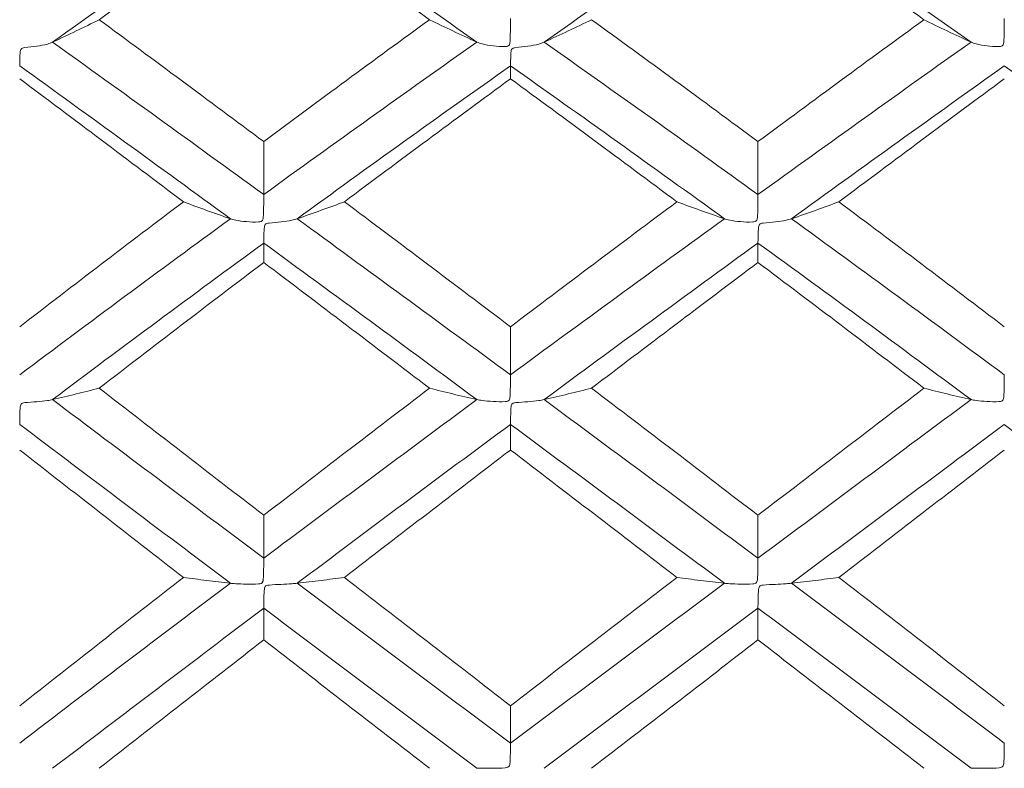
# Model space of a CAD drawing. Units: inches. Extents: x 0.3 to 10.6, y 0.2 to 8.2.
# Drawn here: x 7.4 to 7.6, y 6.6 to 6.8 of the extents above; entities that cross this region are included whole.
import ezdxf

# ---------------------------------------------------------------- set-up
doc = ezdxf.new("R2010")
doc.units = ezdxf.units.IN
doc.header["$MEASUREMENT"] = 0

msp = doc.modelspace()

# ---------------------------------------------------------------- linework, layer by layer
at = {"color": 7, "linetype": 'Continuous', "lineweight": 15}
for points in [[(7.42713, 6.82053), (7.408, 6.80738), (7.389, 6.79404), (7.37022, 6.78057)], [(7.42713, 6.81877), (7.41226, 6.80816), (7.39747, 6.79743), (7.3828, 6.78661)], [(7.48457, 6.78057), (7.46535, 6.79411), (7.44617, 6.80744), (7.42713, 6.82053)], [(7.47179, 6.78661), (7.45685, 6.79747), (7.44195, 6.80819), (7.42713, 6.81877)], [(7.5603, 6.82053), (7.54111, 6.80743), (7.52187, 6.79409), (7.50266, 6.78057)], [(7.61771, 6.78057), (7.59868, 6.79406), (7.57952, 6.8074), (7.5603, 6.82053)], [(7.605, 6.78661), (7.59016, 6.79744), (7.57524, 6.80817), (7.5603, 6.81877)], [(7.42713, 6.75377), (7.41226, 6.76484), (7.39747, 6.7758), (7.3828, 6.78661)], [(7.47179, 6.78661), (7.45685, 6.77576), (7.44195, 6.7648), (7.42713, 6.75377)], [(7.5603, 6.75377), (7.54537, 6.76481), (7.53042, 6.77577), (7.51546, 6.78661)], [(7.605, 6.78661), (7.59016, 6.77579), (7.57524, 6.76483), (7.5603, 6.75377)], [(7.42713, 6.7395), (7.408, 6.75339), (7.389, 6.7671), (7.37022, 6.78057)], [(7.48457, 6.78057), (7.46535, 6.76704), (7.44617, 6.75333), (7.42713, 6.7395)], [(7.5603, 6.7395), (7.54111, 6.75334), (7.52187, 6.76705), (7.50266, 6.78057)], [(7.61771, 6.78057), (7.59868, 6.76708), (7.57952, 6.75337), (7.5603, 6.7395)], [(7.41816, 6.73297), (7.39905, 6.74691), (7.38009, 6.76067), (7.36136, 6.77419)], [(7.49361, 6.77419), (7.47438, 6.7606), (7.45519, 6.74684), (7.43612, 6.73297)], [(7.49361, 6.77069), (7.49361, 6.77186), (7.49361, 6.77303), (7.49361, 6.77419)], [(7.55126, 6.73297), (7.53206, 6.74686), (7.51282, 6.76062), (7.49361, 6.77419)], [(7.62668, 6.77419), (7.60769, 6.76065), (7.58854, 6.74689), (7.56933, 6.73297)], [(7.68342, 6.73297), (7.66471, 6.74682), (7.64577, 6.76058), (7.62668, 6.77419)], [(7.40548, 6.73755), (7.39066, 6.74872), (7.37594, 6.75977), (7.36136, 6.77069)], [(7.49361, 6.77069), (7.47866, 6.75973), (7.46373, 6.74868), (7.44886, 6.73755)], [(7.53846, 6.73755), (7.52351, 6.74869), (7.50855, 6.75975), (7.49361, 6.77069)], [(7.62668, 6.77069), (7.6119, 6.75976), (7.59703, 6.7487), (7.5821, 6.73755)], [(7.42713, 6.75377), (7.42713, 6.74901), (7.42713, 6.74426), (7.42713, 6.7395)], [(7.5603, 6.75377), (7.5603, 6.74901), (7.5603, 6.74426), (7.5603, 6.7395)], [(7.40548, 6.73755), (7.39066, 6.72638), (7.37594, 6.71514), (7.36136, 6.70387)], [(7.49361, 6.70387), (7.47866, 6.71518), (7.46373, 6.72642), (7.44886, 6.73755)], [(7.53846, 6.73755), (7.52351, 6.7264), (7.50855, 6.71517), (7.49361, 6.70387)], [(7.62668, 6.70387), (7.6119, 6.71515), (7.59703, 6.72639), (7.5821, 6.73755)], [(7.41816, 6.73297), (7.39905, 6.71904), (7.38009, 6.70499), (7.36136, 6.69091)], [(7.49361, 6.69091), (7.47438, 6.70506), (7.45519, 6.7191), (7.43612, 6.73297)], [(7.55126, 6.73297), (7.53206, 6.71908), (7.51282, 6.70504), (7.49361, 6.69091)], [(7.62668, 6.69091), (7.60769, 6.70501), (7.58854, 6.71905), (7.56933, 6.73297)], [(7.42713, 6.72642), (7.408, 6.71245), (7.389, 6.69837), (7.37022, 6.68425)], [(7.42713, 6.7212), (7.42713, 6.72294), (7.42713, 6.72468), (7.42713, 6.72642)], [(7.48457, 6.68425), (7.46535, 6.69843), (7.44617, 6.71251), (7.42713, 6.72642)], [(7.5603, 6.72642), (7.54111, 6.71249), (7.52187, 6.69841), (7.50266, 6.68425)], [(7.5603, 6.7212), (7.5603, 6.72294), (7.5603, 6.72468), (7.5603, 6.72642)], [(7.61771, 6.68425), (7.59868, 6.69839), (7.57952, 6.71246), (7.5603, 6.72642)], [(7.42713, 6.7212), (7.41226, 6.70995), (7.39747, 6.69865), (7.3828, 6.68732)], [(7.47179, 6.68732), (7.45685, 6.69869), (7.44195, 6.70999), (7.42713, 6.7212)], [(7.5603, 6.7212), (7.54537, 6.70998), (7.53042, 6.69868), (7.51546, 6.68732)], [(7.605, 6.68732), (7.59016, 6.69866), (7.57524, 6.70997), (7.5603, 6.7212)], [(7.49361, 6.70387), (7.49361, 6.69955), (7.49361, 6.69523), (7.49361, 6.69091)], [(7.42713, 6.65308), (7.41226, 6.66456), (7.39747, 6.67598), (7.3828, 6.68732)], [(7.47179, 6.68732), (7.45685, 6.67594), (7.44195, 6.66452), (7.42713, 6.65308)], [(7.5603, 6.65308), (7.54537, 6.66453), (7.53042, 6.67595), (7.51546, 6.68732)], [(7.605, 6.68732), (7.59016, 6.67597), (7.57524, 6.66455), (7.5603, 6.65308)], [(7.42713, 6.64151), (7.408, 6.65586), (7.389, 6.67013), (7.37022, 6.68425)], [(7.48457, 6.68425), (7.46535, 6.67006), (7.44617, 6.65579), (7.42713, 6.64151)], [(7.5603, 6.64151), (7.54111, 6.65581), (7.52187, 6.67008), (7.50266, 6.68425)], [(7.61771, 6.68425), (7.59868, 6.67011), (7.57952, 6.65584), (7.5603, 6.64151)], [(7.41816, 6.63476), (7.39905, 6.64914), (7.38009, 6.66343), (7.36136, 6.67757)], [(7.49361, 6.67757), (7.47438, 6.66336), (7.45519, 6.64907), (7.43612, 6.63476)], [(7.49361, 6.67067), (7.49361, 6.67297), (7.49361, 6.67527), (7.49361, 6.67757)], [(7.55126, 6.63476), (7.53206, 6.64909), (7.51282, 6.66338), (7.49361, 6.67757)], [(7.62668, 6.67757), (7.60769, 6.66341), (7.58854, 6.64912), (7.56933, 6.63476)], [(7.68342, 6.63476), (7.66471, 6.64904), (7.64577, 6.66333), (7.62668, 6.67757)], [(7.40548, 6.63631), (7.39066, 6.64783), (7.37594, 6.65929), (7.36136, 6.67067)], [(7.49361, 6.67067), (7.47866, 6.65925), (7.46373, 6.64778), (7.44886, 6.63631)], [(7.53846, 6.63631), (7.52351, 6.6478), (7.50855, 6.65926), (7.49361, 6.67067)], [(7.62668, 6.67067), (7.6119, 6.65928), (7.59703, 6.64781), (7.5821, 6.63631)], [(7.42713, 6.65308), (7.42713, 6.64922), (7.42713, 6.64536), (7.42713, 6.64151)], [(7.5603, 6.65308), (7.5603, 6.64922), (7.5603, 6.64536), (7.5603, 6.64151)], [(7.40548, 6.63631), (7.39066, 6.62478), (7.37594, 6.61326), (7.36136, 6.60176)], [(7.49361, 6.60176), (7.47866, 6.6133), (7.46373, 6.62483), (7.44886, 6.63631)], [(7.53846, 6.63631), (7.52351, 6.62481), (7.50855, 6.61329), (7.49361, 6.60176)], [(7.62668, 6.60176), (7.6119, 6.61327), (7.59703, 6.6248), (7.5821, 6.63631)], [(7.41816, 6.63476), (7.39905, 6.62039), (7.38009, 6.60601), (7.36136, 6.59167)], [(7.49361, 6.59167), (7.47438, 6.60607), (7.45519, 6.62046), (7.43612, 6.63476)], [(7.55126, 6.63476), (7.53206, 6.62044), (7.51282, 6.60606), (7.49361, 6.59167)], [(7.62668, 6.59167), (7.60769, 6.60603), (7.58854, 6.62041), (7.56933, 6.63476)], [(7.42713, 6.62802), (7.408, 6.61363), (7.389, 6.59924), (7.37022, 6.5849)], [(7.42713, 6.61949), (7.42713, 6.62233), (7.42713, 6.62517), (7.42713, 6.62802)], [(7.48457, 6.5849), (7.46535, 6.59931), (7.44617, 6.6137), (7.42713, 6.62802)], [(7.5603, 6.62802), (7.54111, 6.61368), (7.52187, 6.59929), (7.50266, 6.5849)], [(7.5603, 6.61949), (7.5603, 6.62233), (7.5603, 6.62517), (7.5603, 6.62802)], [(7.61771, 6.5849), (7.59868, 6.59926), (7.57952, 6.61365), (7.5603, 6.62802)], [(7.42713, 6.61949), (7.41226, 6.60795), (7.39747, 6.59641), (7.3828, 6.5849)], [(7.47179, 6.5849), (7.45685, 6.59645), (7.44195, 6.60799), (7.42713, 6.61949)], [(7.5603, 6.61949), (7.54537, 6.60798), (7.53042, 6.59644), (7.51546, 6.5849)], [(7.605, 6.5849), (7.59016, 6.59642), (7.57524, 6.60796), (7.5603, 6.61949)], [(7.49361, 6.60176), (7.49361, 6.5984), (7.49361, 6.59504), (7.49361, 6.59167)]]:
    msp.add_open_spline(points, degree=3, dxfattribs=at)
for points, knots in [([(7.49361, 6.78692), (7.49361, 6.78627), (7.4936, 6.78552), (7.49359, 6.78473), (7.49358, 6.78392), (7.49357, 6.78304), (7.49355, 6.78217), (7.49354, 6.78183), (7.49353, 6.7815), (7.49351, 6.78116), (7.4935, 6.78094), (7.49348, 6.78072), (7.49346, 6.78051), (7.49343, 6.78029), (7.4934, 6.78007), (7.49331, 6.77988), (7.49327, 6.77979), (7.49321, 6.77971), (7.49314, 6.77964), (7.49307, 6.77958), (7.49298, 6.77953), (7.49288, 6.7795), (7.49266, 6.77941), (7.49242, 6.77939), (7.49219, 6.77938), (7.49108, 6.7793), (7.48997, 6.77941), (7.48893, 6.77953), (7.48788, 6.77966), (7.48688, 6.77984), (7.48601, 6.78007), (7.48548, 6.78022), (7.48498, 6.78038), (7.48457, 6.78057)], [0, 0, 0, 0, 0.0000161811, 0.0000161811, 0.0000161811, 0.00003282, 0.00003282, 0.00003282, 0.0000391485, 0.0000391485, 0.0000391485, 0.000043303, 0.000043303, 0.000043303, 0.0000475017, 0.0000475017, 0.0000475017, 0.0000493655, 0.0000493655, 0.0000493655, 0.0000512338, 0.0000512338, 0.0000512338, 0.0000557336, 0.0000557336, 0.0000557336, 0.0000769052, 0.0000769052, 0.0000769052, 0.0000981488, 0.0000981488, 0.0000981488, 0.0001111889, 0.0001111889, 0.0001111889, 0.0001111889]), ([(7.62668, 6.78692), (7.62667, 6.78627), (7.62667, 6.78552), (7.62666, 6.78473), (7.62665, 6.78392), (7.62664, 6.78304), (7.62662, 6.78217), (7.62661, 6.78183), (7.6266, 6.7815), (7.62658, 6.78116), (7.62657, 6.78094), (7.62655, 6.78072), (7.62652, 6.78051), (7.6265, 6.78029), (7.62646, 6.78007), (7.62637, 6.77988), (7.62633, 6.77979), (7.62628, 6.77971), (7.62621, 6.77964), (7.62614, 6.77958), (7.62605, 6.77953), (7.62595, 6.7795), (7.62574, 6.77941), (7.62549, 6.77939), (7.62526, 6.77938), (7.62417, 6.7793), (7.62306, 6.77941), (7.62203, 6.77953), (7.621, 6.77966), (7.62, 6.77984), (7.61914, 6.78007), (7.61861, 6.78022), (7.61812, 6.78038), (7.61771, 6.78057)], [0, 0, 0, 0, 0.0000161811, 0.0000161811, 0.0000161811, 0.00003282, 0.00003282, 0.00003282, 0.0000391597, 0.0000391597, 0.0000391597, 0.0000433067, 0.0000433067, 0.0000433067, 0.0000474969, 0.0000474969, 0.0000474969, 0.0000493623, 0.0000493623, 0.0000493623, 0.0000512332, 0.0000512332, 0.0000512332, 0.0000557004, 0.0000557004, 0.0000557004, 0.000076711, 0.000076711, 0.000076711, 0.0000977896, 0.0000977896, 0.0000977896, 0.0001108083, 0.0001108083, 0.0001108083, 0.0001108083]), ([(7.37022, 6.78057), (7.37236, 6.78157), (7.37448, 6.78257), (7.37658, 6.78358), (7.37867, 6.78458), (7.38075, 6.7856), (7.3828, 6.78661)], [0, 0, 0, 0, 0.0000688614, 0.0000688614, 0.0000688614, 0.0001377401, 0.0001377401, 0.0001377401, 0.0001377401]), ([(7.48457, 6.78057), (7.48239, 6.78157), (7.48024, 6.78257), (7.47811, 6.78357), (7.47598, 6.78458), (7.47387, 6.7856), (7.47179, 6.78661)], [0, 0, 0, 0, 0.0000692476, 0.0000692476, 0.0000692476, 0.000138515, 0.000138515, 0.000138515, 0.000138515]), ([(7.50266, 6.78057), (7.50484, 6.78157), (7.507, 6.78257), (7.50913, 6.78357), (7.51127, 6.78458), (7.51338, 6.7856), (7.51546, 6.78661)], [0, 0, 0, 0, 0.0000692815, 0.0000692815, 0.0000692815, 0.0001385821, 0.0001385821, 0.0001385821, 0.0001385821]), ([(7.61771, 6.78057), (7.61555, 6.78157), (7.6134, 6.78257), (7.61128, 6.78357), (7.60916, 6.78458), (7.60707, 6.7856), (7.605, 6.78661)], [0, 0, 0, 0, 0.000069115, 0.000069115, 0.000069115, 0.000138248, 0.000138248, 0.000138248, 0.000138248]), ([(7.36136, 6.77419), (7.36136, 6.77434), (7.36137, 6.77462), (7.36138, 6.77503), (7.36139, 6.77545), (7.3614, 6.776), (7.36142, 6.77665), (7.36143, 6.7769), (7.36144, 6.77717), (7.36146, 6.77744), (7.36147, 6.77762), (7.36148, 6.77781), (7.36151, 6.778), (7.36154, 6.77819), (7.36157, 6.77839), (7.36166, 6.77857), (7.3617, 6.77866), (7.36175, 6.77874), (7.36182, 6.7788), (7.3619, 6.77886), (7.36198, 6.77891), (7.36208, 6.77895), (7.36229, 6.77903), (7.36253, 6.77907), (7.36276, 6.7791), (7.36385, 6.77925), (7.36494, 6.77932), (7.36596, 6.77947), (7.36698, 6.77961), (7.36796, 6.77981), (7.36881, 6.78005), (7.36933, 6.7802), (7.36982, 6.78038), (7.37022, 6.78057)], [0, 0, 0, 0, 0.0000161811, 0.0000161811, 0.0000161811, 0.00003282, 0.00003282, 0.00003282, 0.0000391752, 0.0000391752, 0.0000391752, 0.0000433117, 0.0000433117, 0.0000433117, 0.0000474903, 0.0000474903, 0.0000474903, 0.0000493581, 0.0000493581, 0.0000493581, 0.0000512331, 0.0000512331, 0.0000512331, 0.000055658, 0.000055658, 0.000055658, 0.0000764617, 0.0000764617, 0.0000764617, 0.0000973298, 0.0000973298, 0.0000973298, 0.0001102585, 0.0001102585, 0.0001102585, 0.0001102585]), ([(7.49361, 6.77419), (7.49362, 6.77434), (7.49363, 6.77462), (7.49363, 6.77503), (7.49364, 6.77545), (7.49365, 6.776), (7.49368, 6.77665), (7.49368, 6.7769), (7.49369, 6.77716), (7.49371, 6.77744), (7.49373, 6.77762), (7.49374, 6.77781), (7.49377, 6.778), (7.4938, 6.77819), (7.49383, 6.77839), (7.49392, 6.77857), (7.49396, 6.77866), (7.49402, 6.77874), (7.49409, 6.7788), (7.49416, 6.77886), (7.49425, 6.77891), (7.49434, 6.77895), (7.49456, 6.77903), (7.4948, 6.77907), (7.49504, 6.7791), (7.49614, 6.77925), (7.49725, 6.77932), (7.4983, 6.77946), (7.49934, 6.77961), (7.50035, 6.77981), (7.50122, 6.78005), (7.50175, 6.7802), (7.50224, 6.78038), (7.50266, 6.78057)], [0, 0, 0, 0, 0.0000161811, 0.0000161811, 0.0000161811, 0.00003282, 0.00003282, 0.00003282, 0.0000391484, 0.0000391484, 0.0000391484, 0.000043303, 0.000043303, 0.000043303, 0.0000475018, 0.0000475018, 0.0000475018, 0.0000493656, 0.0000493656, 0.0000493656, 0.0000512338, 0.0000512338, 0.0000512338, 0.0000557338, 0.0000557338, 0.0000557338, 0.0000769066, 0.0000769066, 0.0000769066, 0.0000981507, 0.0000981507, 0.0000981507, 0.0001112083, 0.0001112083, 0.0001112083, 0.0001112083]), ([(7.42713, 6.7395), (7.42712, 6.7389), (7.42712, 6.7382), (7.42711, 6.73744), (7.4271, 6.73666), (7.42709, 6.7358), (7.42707, 6.73493), (7.42706, 6.7346), (7.42705, 6.73426), (7.42703, 6.73392), (7.42702, 6.7337), (7.427, 6.73348), (7.42698, 6.73326), (7.42695, 6.73305), (7.42692, 6.73282), (7.42683, 6.73262), (7.42679, 6.73253), (7.42673, 6.73245), (7.42666, 6.73238), (7.42659, 6.73232), (7.4265, 6.73227), (7.42641, 6.73223), (7.42619, 6.73215), (7.42595, 6.73212), (7.42571, 6.73211), (7.42461, 6.73202), (7.42351, 6.73211), (7.42248, 6.7322), (7.42144, 6.73229), (7.42044, 6.73242), (7.41958, 6.7326), (7.41905, 6.73271), (7.41856, 6.73283), (7.41816, 6.73297)], [0, 0, 0, 0, 0.0000161811, 0.0000161811, 0.0000161811, 0.00003282, 0.00003282, 0.00003282, 0.0000391571, 0.0000391571, 0.0000391571, 0.0000433057, 0.0000433057, 0.0000433057, 0.0000474979, 0.0000474979, 0.0000474979, 0.0000493629, 0.0000493629, 0.0000493629, 0.0000512333, 0.0000512333, 0.0000512333, 0.0000557078, 0.0000557078, 0.0000557078, 0.0000767545, 0.0000767545, 0.0000767545, 0.0000978721, 0.0000978721, 0.0000978721, 0.0001108428, 0.0001108428, 0.0001108428, 0.0001108428]), ([(7.5603, 6.7395), (7.56029, 6.7389), (7.56029, 6.7382), (7.56028, 6.73744), (7.56027, 6.73666), (7.56026, 6.7358), (7.56024, 6.73493), (7.56023, 6.7346), (7.56022, 6.73426), (7.5602, 6.73392), (7.56018, 6.7337), (7.56017, 6.73348), (7.56014, 6.73327), (7.56012, 6.73305), (7.56008, 6.73282), (7.55999, 6.73262), (7.55995, 6.73253), (7.5599, 6.73245), (7.55982, 6.73238), (7.55975, 6.73232), (7.55966, 6.73227), (7.55957, 6.73223), (7.55935, 6.73215), (7.55911, 6.73212), (7.55887, 6.73211), (7.55777, 6.73202), (7.55666, 6.73211), (7.55562, 6.7322), (7.55457, 6.73229), (7.55357, 6.73242), (7.5527, 6.7326), (7.55216, 6.73271), (7.55167, 6.73283), (7.55126, 6.73297)], [0, 0, 0, 0, 0.0000161811, 0.0000161811, 0.0000161811, 0.00003282, 0.00003282, 0.00003282, 0.0000391493, 0.0000391493, 0.0000391493, 0.0000433033, 0.0000433033, 0.0000433033, 0.0000475014, 0.0000475014, 0.0000475014, 0.0000493653, 0.0000493653, 0.0000493653, 0.0000512337, 0.0000512337, 0.0000512337, 0.000055731, 0.000055731, 0.000055731, 0.0000768901, 0.0000768901, 0.0000768901, 0.0000981203, 0.0000981203, 0.0000981203, 0.0001111774, 0.0001111774, 0.0001111774, 0.0001111774]), ([(7.41816, 6.73297), (7.41599, 6.73372), (7.41386, 6.73448), (7.41174, 6.73524), (7.40963, 6.73601), (7.40754, 6.73677), (7.40548, 6.73755)], [0, 0, 0, 0, 0.0000690429, 0.0000690429, 0.0000690429, 0.0001381063, 0.0001381063, 0.0001381063, 0.0001381063]), ([(7.43612, 6.73297), (7.43829, 6.73373), (7.44043, 6.73448), (7.44256, 6.73525), (7.44468, 6.73601), (7.44678, 6.73677), (7.44886, 6.73755)], [0, 0, 0, 0, 0.0000691607, 0.0000691607, 0.0000691607, 0.0001383396, 0.0001383396, 0.0001383396, 0.0001383396]), ([(7.55126, 6.73297), (7.54908, 6.73372), (7.54692, 6.73448), (7.54479, 6.73524), (7.54266, 6.73601), (7.54055, 6.73677), (7.53846, 6.73755)], [0, 0, 0, 0, 0.0000692718, 0.0000692718, 0.0000692718, 0.0001385625, 0.0001385625, 0.0001385625, 0.0001385625]), ([(7.56933, 6.73297), (7.57151, 6.73372), (7.57366, 6.73448), (7.57579, 6.73524), (7.57792, 6.73601), (7.58002, 6.73677), (7.5821, 6.73755)], [0, 0, 0, 0, 0.000069221, 0.000069221, 0.000069221, 0.0001384619, 0.0001384619, 0.0001384619, 0.0001384619]), ([(7.42713, 6.72642), (7.42714, 6.72664), (7.42714, 6.72699), (7.42715, 6.72746), (7.42716, 6.72795), (7.42717, 6.72856), (7.42719, 6.72926), (7.4272, 6.72952), (7.42721, 6.72981), (7.42723, 6.7301), (7.42724, 6.73029), (7.42726, 6.73049), (7.42729, 6.73068), (7.42731, 6.73088), (7.42735, 6.73109), (7.42744, 6.73128), (7.42748, 6.73137), (7.42753, 6.73145), (7.4276, 6.73152), (7.42767, 6.73158), (7.42776, 6.73163), (7.42786, 6.73167), (7.42808, 6.73176), (7.42832, 6.73179), (7.42855, 6.73182), (7.42965, 6.73196), (7.43075, 6.73201), (7.43179, 6.73213), (7.43282, 6.73224), (7.43382, 6.73239), (7.43468, 6.73258), (7.43522, 6.73269), (7.43571, 6.73283), (7.43612, 6.73297)], [0, 0, 0, 0, 0.0000161811, 0.0000161811, 0.0000161811, 0.00003282, 0.00003282, 0.00003282, 0.0000391568, 0.0000391568, 0.0000391568, 0.0000433058, 0.0000433058, 0.0000433058, 0.0000474982, 0.0000474982, 0.0000474982, 0.0000493631, 0.0000493631, 0.0000493631, 0.0000512333, 0.0000512333, 0.0000512333, 0.0000557087, 0.0000557087, 0.0000557087, 0.0000767593, 0.0000767593, 0.0000767593, 0.0000978787, 0.0000978787, 0.0000978787, 0.0001109106, 0.0001109106, 0.0001109106, 0.0001109106]), ([(7.5603, 6.72642), (7.5603, 6.72664), (7.56031, 6.72699), (7.56032, 6.72746), (7.56033, 6.72795), (7.56034, 6.72856), (7.56036, 6.72926), (7.56037, 6.72952), (7.56038, 6.72981), (7.5604, 6.7301), (7.56041, 6.73029), (7.56043, 6.73049), (7.56045, 6.73068), (7.56048, 6.73088), (7.56051, 6.73109), (7.5606, 6.73128), (7.56064, 6.73137), (7.5607, 6.73145), (7.56077, 6.73152), (7.56084, 6.73158), (7.56093, 6.73163), (7.56103, 6.73167), (7.56125, 6.73176), (7.56149, 6.73179), (7.56172, 6.73182), (7.56283, 6.73196), (7.56394, 6.73201), (7.56498, 6.73213), (7.56602, 6.73224), (7.56703, 6.73239), (7.56789, 6.73258), (7.56843, 6.73269), (7.56892, 6.73283), (7.56933, 6.73297)], [0, 0, 0, 0, 0.0000161811, 0.0000161811, 0.0000161811, 0.00003282, 0.00003282, 0.00003282, 0.0000391494, 0.0000391494, 0.0000391494, 0.0000433033, 0.0000433033, 0.0000433033, 0.0000475013, 0.0000475013, 0.0000475013, 0.0000493652, 0.0000493652, 0.0000493652, 0.0000512337, 0.0000512337, 0.0000512337, 0.0000557307, 0.0000557307, 0.0000557307, 0.0000768881, 0.0000768881, 0.0000768881, 0.0000981174, 0.0000981174, 0.0000981174, 0.0001111482, 0.0001111482, 0.0001111482, 0.0001111482]), ([(7.49361, 6.69091), (7.49361, 6.69036), (7.4936, 6.6897), (7.49359, 6.68898), (7.49358, 6.68824), (7.49357, 6.6874), (7.49355, 6.68655), (7.49354, 6.68622), (7.49353, 6.68589), (7.49351, 6.68555), (7.4935, 6.68533), (7.49348, 6.68511), (7.49346, 6.68489), (7.49343, 6.68467), (7.4934, 6.68445), (7.49331, 6.68425), (7.49327, 6.68416), (7.49321, 6.68407), (7.49314, 6.684), (7.49307, 6.68394), (7.49298, 6.68389), (7.49288, 6.68385), (7.49266, 6.68376), (7.49242, 6.68374), (7.49219, 6.68372), (7.49108, 6.68362), (7.48997, 6.68368), (7.48893, 6.68374), (7.48788, 6.68379), (7.48688, 6.68388), (7.48601, 6.684), (7.48548, 6.68407), (7.48498, 6.68415), (7.48457, 6.68425)], [0, 0, 0, 0, 0.0000161811, 0.0000161811, 0.0000161811, 0.00003282, 0.00003282, 0.00003282, 0.0000391485, 0.0000391485, 0.0000391485, 0.000043303, 0.000043303, 0.000043303, 0.0000475017, 0.0000475017, 0.0000475017, 0.0000493655, 0.0000493655, 0.0000493655, 0.0000512338, 0.0000512338, 0.0000512338, 0.0000557336, 0.0000557336, 0.0000557336, 0.0000769052, 0.0000769052, 0.0000769052, 0.0000981488, 0.0000981488, 0.0000981488, 0.0001111889, 0.0001111889, 0.0001111889, 0.0001111889]), ([(7.62668, 6.69091), (7.62667, 6.69036), (7.62667, 6.6897), (7.62666, 6.68898), (7.62665, 6.68824), (7.62664, 6.6874), (7.62662, 6.68655), (7.62661, 6.68622), (7.6266, 6.68589), (7.62658, 6.68555), (7.62657, 6.68533), (7.62655, 6.68511), (7.62652, 6.68489), (7.6265, 6.68467), (7.62646, 6.68445), (7.62637, 6.68425), (7.62633, 6.68416), (7.62628, 6.68407), (7.62621, 6.684), (7.62614, 6.68393), (7.62605, 6.68388), (7.62595, 6.68385), (7.62574, 6.68376), (7.62549, 6.68374), (7.62526, 6.68371), (7.62417, 6.68362), (7.62306, 6.68368), (7.62203, 6.68374), (7.621, 6.68379), (7.62, 6.68388), (7.61914, 6.684), (7.61861, 6.68407), (7.61812, 6.68415), (7.61771, 6.68425)], [0, 0, 0, 0, 0.0000161811, 0.0000161811, 0.0000161811, 0.00003282, 0.00003282, 0.00003282, 0.0000391597, 0.0000391597, 0.0000391597, 0.0000433067, 0.0000433067, 0.0000433067, 0.0000474969, 0.0000474969, 0.0000474969, 0.0000493623, 0.0000493623, 0.0000493623, 0.0000512332, 0.0000512332, 0.0000512332, 0.0000557004, 0.0000557004, 0.0000557004, 0.000076711, 0.000076711, 0.000076711, 0.0000977896, 0.0000977896, 0.0000977896, 0.0001108083, 0.0001108083, 0.0001108083, 0.0001108083]), ([(7.37022, 6.68425), (7.37236, 6.68475), (7.37448, 6.68526), (7.37658, 6.68577), (7.37867, 6.68628), (7.38075, 6.6868), (7.3828, 6.68732)], [0, 0, 0, 0, 0.0000688614, 0.0000688614, 0.0000688614, 0.0001377401, 0.0001377401, 0.0001377401, 0.0001377401]), ([(7.48457, 6.68425), (7.48239, 6.68475), (7.48024, 6.68526), (7.47811, 6.68577), (7.47598, 6.68628), (7.47387, 6.6868), (7.47179, 6.68732)], [0, 0, 0, 0, 0.0000692476, 0.0000692476, 0.0000692476, 0.000138515, 0.000138515, 0.000138515, 0.000138515]), ([(7.50266, 6.68425), (7.50484, 6.68475), (7.507, 6.68526), (7.50913, 6.68577), (7.51127, 6.68628), (7.51338, 6.6868), (7.51546, 6.68732)], [0, 0, 0, 0, 0.0000692815, 0.0000692815, 0.0000692815, 0.0001385821, 0.0001385821, 0.0001385821, 0.0001385821]), ([(7.61771, 6.68425), (7.61555, 6.68475), (7.6134, 6.68526), (7.61128, 6.68577), (7.60916, 6.68628), (7.60707, 6.6868), (7.605, 6.68732)], [0, 0, 0, 0, 0.000069115, 0.000069115, 0.000069115, 0.000138248, 0.000138248, 0.000138248, 0.000138248]), ([(7.36136, 6.67757), (7.36136, 6.67786), (7.36137, 6.67828), (7.36138, 6.67881), (7.36139, 6.67936), (7.3614, 6.68003), (7.36142, 6.68076), (7.36143, 6.68105), (7.36144, 6.68135), (7.36146, 6.68165), (7.36147, 6.68185), (7.36148, 6.68206), (7.36151, 6.68226), (7.36154, 6.68247), (7.36157, 6.68268), (7.36166, 6.68288), (7.3617, 6.68297), (7.36175, 6.68305), (7.36182, 6.68312), (7.3619, 6.68319), (7.36198, 6.68324), (7.36208, 6.68328), (7.36229, 6.68336), (7.36253, 6.6834), (7.36276, 6.68343), (7.36385, 6.68356), (7.36494, 6.68359), (7.36596, 6.68367), (7.36698, 6.68375), (7.36796, 6.68385), (7.36881, 6.68398), (7.36933, 6.68406), (7.36982, 6.68415), (7.37022, 6.68425)], [0, 0, 0, 0, 0.0000161811, 0.0000161811, 0.0000161811, 0.00003282, 0.00003282, 0.00003282, 0.0000391752, 0.0000391752, 0.0000391752, 0.0000433117, 0.0000433117, 0.0000433117, 0.0000474903, 0.0000474903, 0.0000474903, 0.0000493581, 0.0000493581, 0.0000493581, 0.0000512331, 0.0000512331, 0.0000512331, 0.000055658, 0.000055658, 0.000055658, 0.0000764617, 0.0000764617, 0.0000764617, 0.0000973298, 0.0000973298, 0.0000973298, 0.0001102585, 0.0001102585, 0.0001102585, 0.0001102585]), ([(7.49361, 6.67757), (7.49362, 6.67786), (7.49363, 6.67828), (7.49363, 6.67881), (7.49364, 6.67936), (7.49365, 6.68003), (7.49368, 6.68076), (7.49368, 6.68105), (7.49369, 6.68135), (7.49371, 6.68165), (7.49373, 6.68185), (7.49374, 6.68206), (7.49377, 6.68226), (7.4938, 6.68247), (7.49383, 6.68268), (7.49392, 6.68288), (7.49396, 6.68297), (7.49402, 6.68305), (7.49409, 6.68312), (7.49416, 6.68319), (7.49425, 6.68324), (7.49434, 6.68327), (7.49456, 6.68336), (7.4948, 6.6834), (7.49504, 6.68343), (7.49614, 6.68356), (7.49725, 6.68359), (7.4983, 6.68367), (7.49934, 6.68375), (7.50035, 6.68385), (7.50122, 6.68398), (7.50175, 6.68406), (7.50224, 6.68415), (7.50266, 6.68425)], [0, 0, 0, 0, 0.0000161811, 0.0000161811, 0.0000161811, 0.00003282, 0.00003282, 0.00003282, 0.0000391484, 0.0000391484, 0.0000391484, 0.000043303, 0.000043303, 0.000043303, 0.0000475018, 0.0000475018, 0.0000475018, 0.0000493656, 0.0000493656, 0.0000493656, 0.0000512338, 0.0000512338, 0.0000512338, 0.0000557338, 0.0000557338, 0.0000557338, 0.0000769066, 0.0000769066, 0.0000769066, 0.0000981507, 0.0000981507, 0.0000981507, 0.0001112083, 0.0001112083, 0.0001112083, 0.0001112083]), ([(7.42713, 6.64151), (7.42712, 6.64102), (7.42712, 6.64041), (7.42711, 6.63973), (7.4271, 6.63903), (7.42709, 6.63823), (7.42707, 6.63739), (7.42706, 6.63707), (7.42705, 6.63674), (7.42703, 6.63641), (7.42702, 6.6362), (7.427, 6.63598), (7.42698, 6.63576), (7.42695, 6.63554), (7.42692, 6.63531), (7.42683, 6.63511), (7.42679, 6.63502), (7.42673, 6.63494), (7.42666, 6.63487), (7.42659, 6.6348), (7.4265, 6.63475), (7.42641, 6.63471), (7.42619, 6.63462), (7.42595, 6.63459), (7.42571, 6.63457), (7.42461, 6.63446), (7.42351, 6.63451), (7.42248, 6.63453), (7.42144, 6.63455), (7.42044, 6.63459), (7.41958, 6.63465), (7.41905, 6.63468), (7.41856, 6.63472), (7.41816, 6.63476)], [0, 0, 0, 0, 0.0000161811, 0.0000161811, 0.0000161811, 0.00003282, 0.00003282, 0.00003282, 0.0000391571, 0.0000391571, 0.0000391571, 0.0000433057, 0.0000433057, 0.0000433057, 0.0000474979, 0.0000474979, 0.0000474979, 0.0000493629, 0.0000493629, 0.0000493629, 0.0000512333, 0.0000512333, 0.0000512333, 0.0000557078, 0.0000557078, 0.0000557078, 0.0000767545, 0.0000767545, 0.0000767545, 0.0000978721, 0.0000978721, 0.0000978721, 0.0001108428, 0.0001108428, 0.0001108428, 0.0001108428]), ([(7.5603, 6.64151), (7.56029, 6.64102), (7.56029, 6.64041), (7.56028, 6.63973), (7.56027, 6.63903), (7.56026, 6.63823), (7.56024, 6.63739), (7.56023, 6.63707), (7.56022, 6.63675), (7.5602, 6.63641), (7.56018, 6.6362), (7.56017, 6.63598), (7.56014, 6.63576), (7.56012, 6.63554), (7.56008, 6.63531), (7.55999, 6.63511), (7.55995, 6.63502), (7.5599, 6.63494), (7.55982, 6.63487), (7.55975, 6.6348), (7.55966, 6.63475), (7.55957, 6.63471), (7.55935, 6.63462), (7.55911, 6.6346), (7.55887, 6.63457), (7.55777, 6.63446), (7.55666, 6.63451), (7.55562, 6.63453), (7.55457, 6.63455), (7.55357, 6.63459), (7.5527, 6.63465), (7.55216, 6.63468), (7.55167, 6.63472), (7.55126, 6.63476)], [0, 0, 0, 0, 0.0000161811, 0.0000161811, 0.0000161811, 0.00003282, 0.00003282, 0.00003282, 0.0000391493, 0.0000391493, 0.0000391493, 0.0000433033, 0.0000433033, 0.0000433033, 0.0000475014, 0.0000475014, 0.0000475014, 0.0000493653, 0.0000493653, 0.0000493653, 0.0000512337, 0.0000512337, 0.0000512337, 0.000055731, 0.000055731, 0.000055731, 0.0000768901, 0.0000768901, 0.0000768901, 0.0000981203, 0.0000981203, 0.0000981203, 0.0001111774, 0.0001111774, 0.0001111774, 0.0001111774]), ([(7.41816, 6.63476), (7.41599, 6.63502), (7.41386, 6.63527), (7.41174, 6.63553), (7.40963, 6.63579), (7.40754, 6.63605), (7.40548, 6.63631)], [0, 0, 0, 0, 0.0000690429, 0.0000690429, 0.0000690429, 0.0001381063, 0.0001381063, 0.0001381063, 0.0001381063]), ([(7.43612, 6.63476), (7.43829, 6.63502), (7.44043, 6.63527), (7.44256, 6.63553), (7.44468, 6.63579), (7.44678, 6.63605), (7.44886, 6.63631)], [0, 0, 0, 0, 0.0000691607, 0.0000691607, 0.0000691607, 0.0001383396, 0.0001383396, 0.0001383396, 0.0001383396]), ([(7.55126, 6.63476), (7.54908, 6.63502), (7.54692, 6.63527), (7.54479, 6.63553), (7.54266, 6.63579), (7.54055, 6.63605), (7.53846, 6.63631)], [0, 0, 0, 0, 0.0000692718, 0.0000692718, 0.0000692718, 0.0001385625, 0.0001385625, 0.0001385625, 0.0001385625]), ([(7.56933, 6.63476), (7.57151, 6.63502), (7.57366, 6.63527), (7.57579, 6.63553), (7.57792, 6.63579), (7.58002, 6.63605), (7.5821, 6.63631)], [0, 0, 0, 0, 0.000069221, 0.000069221, 0.000069221, 0.0001384619, 0.0001384619, 0.0001384619, 0.0001384619]), ([(7.42713, 6.62802), (7.42714, 6.62837), (7.42714, 6.62886), (7.42715, 6.62945), (7.42716, 6.63005), (7.42717, 6.63077), (7.42719, 6.63154), (7.4272, 6.63184), (7.42721, 6.63215), (7.42723, 6.63247), (7.42724, 6.63268), (7.42726, 6.63289), (7.42729, 6.6331), (7.42731, 6.63331), (7.42735, 6.63353), (7.42744, 6.63373), (7.42748, 6.63382), (7.42753, 6.63391), (7.4276, 6.63397), (7.42767, 6.63404), (7.42776, 6.63409), (7.42786, 6.63413), (7.42808, 6.63422), (7.42832, 6.63425), (7.42855, 6.63428), (7.42965, 6.63441), (7.43075, 6.63441), (7.43179, 6.63446), (7.43282, 6.6345), (7.43382, 6.63456), (7.43468, 6.63462), (7.43522, 6.63467), (7.43571, 6.63471), (7.43612, 6.63476)], [0, 0, 0, 0, 0.0000161811, 0.0000161811, 0.0000161811, 0.00003282, 0.00003282, 0.00003282, 0.0000391568, 0.0000391568, 0.0000391568, 0.0000433058, 0.0000433058, 0.0000433058, 0.0000474982, 0.0000474982, 0.0000474982, 0.0000493631, 0.0000493631, 0.0000493631, 0.0000512333, 0.0000512333, 0.0000512333, 0.0000557087, 0.0000557087, 0.0000557087, 0.0000767593, 0.0000767593, 0.0000767593, 0.0000978787, 0.0000978787, 0.0000978787, 0.0001109106, 0.0001109106, 0.0001109106, 0.0001109106]), ([(7.5603, 6.62802), (7.5603, 6.62837), (7.56031, 6.62886), (7.56032, 6.62945), (7.56033, 6.63005), (7.56034, 6.63077), (7.56036, 6.63154), (7.56037, 6.63184), (7.56038, 6.63215), (7.5604, 6.63247), (7.56041, 6.63268), (7.56043, 6.63289), (7.56045, 6.6331), (7.56048, 6.63331), (7.56051, 6.63353), (7.5606, 6.63373), (7.56064, 6.63382), (7.5607, 6.63391), (7.56077, 6.63397), (7.56084, 6.63404), (7.56093, 6.63409), (7.56103, 6.63413), (7.56125, 6.63422), (7.56149, 6.63425), (7.56172, 6.63428), (7.56283, 6.63441), (7.56394, 6.63441), (7.56498, 6.63446), (7.56602, 6.6345), (7.56703, 6.63456), (7.56789, 6.63462), (7.56843, 6.63467), (7.56892, 6.63471), (7.56933, 6.63476)], [0, 0, 0, 0, 0.0000161811, 0.0000161811, 0.0000161811, 0.00003282, 0.00003282, 0.00003282, 0.0000391494, 0.0000391494, 0.0000391494, 0.0000433033, 0.0000433033, 0.0000433033, 0.0000475013, 0.0000475013, 0.0000475013, 0.0000493652, 0.0000493652, 0.0000493652, 0.0000512337, 0.0000512337, 0.0000512337, 0.0000557307, 0.0000557307, 0.0000557307, 0.0000768881, 0.0000768881, 0.0000768881, 0.0000981174, 0.0000981174, 0.0000981174, 0.0001111482, 0.0001111482, 0.0001111482, 0.0001111482]), ([(7.49361, 6.59167), (7.49361, 6.59125), (7.4936, 6.5907), (7.49359, 6.59007), (7.49358, 6.58941), (7.49357, 6.58865), (7.49355, 6.58784), (7.49354, 6.58753), (7.49353, 6.58721), (7.49351, 6.58689), (7.4935, 6.58667), (7.49348, 6.58646), (7.49346, 6.58624), (7.49343, 6.58602), (7.4934, 6.5858), (7.49331, 6.5856), (7.49327, 6.58551), (7.49321, 6.58542), (7.49314, 6.58535), (7.49307, 6.58528), (7.49298, 6.58523), (7.49288, 6.5852), (7.49266, 6.58511), (7.49242, 6.58508), (7.49219, 6.58505), (7.49108, 6.58493), (7.48997, 6.58495), (7.48893, 6.58494), (7.48788, 6.58493), (7.48688, 6.58492), (7.48601, 6.58491), (7.48548, 6.58491), (7.48498, 6.58491), (7.48457, 6.5849)], [0, 0, 0, 0, 0.0000161811, 0.0000161811, 0.0000161811, 0.00003282, 0.00003282, 0.00003282, 0.0000391485, 0.0000391485, 0.0000391485, 0.000043303, 0.000043303, 0.000043303, 0.0000475017, 0.0000475017, 0.0000475017, 0.0000493655, 0.0000493655, 0.0000493655, 0.0000512338, 0.0000512338, 0.0000512338, 0.0000557336, 0.0000557336, 0.0000557336, 0.0000769052, 0.0000769052, 0.0000769052, 0.0000981488, 0.0000981488, 0.0000981488, 0.0001111889, 0.0001111889, 0.0001111889, 0.0001111889]), ([(7.62668, 6.59167), (7.62667, 6.59125), (7.62667, 6.5907), (7.62666, 6.59007), (7.62665, 6.58941), (7.62664, 6.58865), (7.62662, 6.58784), (7.62661, 6.58753), (7.6266, 6.58721), (7.62658, 6.58688), (7.62657, 6.58667), (7.62655, 6.58645), (7.62652, 6.58624), (7.6265, 6.58602), (7.62646, 6.5858), (7.62637, 6.5856), (7.62633, 6.58551), (7.62628, 6.58542), (7.62621, 6.58535), (7.62614, 6.58528), (7.62605, 6.58523), (7.62595, 6.5852), (7.62574, 6.58511), (7.62549, 6.58508), (7.62526, 6.58505), (7.62417, 6.58493), (7.62306, 6.58495), (7.62203, 6.58494), (7.621, 6.58493), (7.62, 6.58492), (7.61914, 6.58491), (7.61861, 6.58491), (7.61812, 6.58491), (7.61771, 6.5849)], [0, 0, 0, 0, 0.0000161811, 0.0000161811, 0.0000161811, 0.00003282, 0.00003282, 0.00003282, 0.0000391597, 0.0000391597, 0.0000391597, 0.0000433067, 0.0000433067, 0.0000433067, 0.0000474969, 0.0000474969, 0.0000474969, 0.0000493623, 0.0000493623, 0.0000493623, 0.0000512332, 0.0000512332, 0.0000512332, 0.0000557004, 0.0000557004, 0.0000557004, 0.000076711, 0.000076711, 0.000076711, 0.0000977896, 0.0000977896, 0.0000977896, 0.0001108083, 0.0001108083, 0.0001108083, 0.0001108083])]:
    msp.add_open_spline(points, degree=3, knots=knots, dxfattribs=at)

doc.saveas('drawing.dxf')
